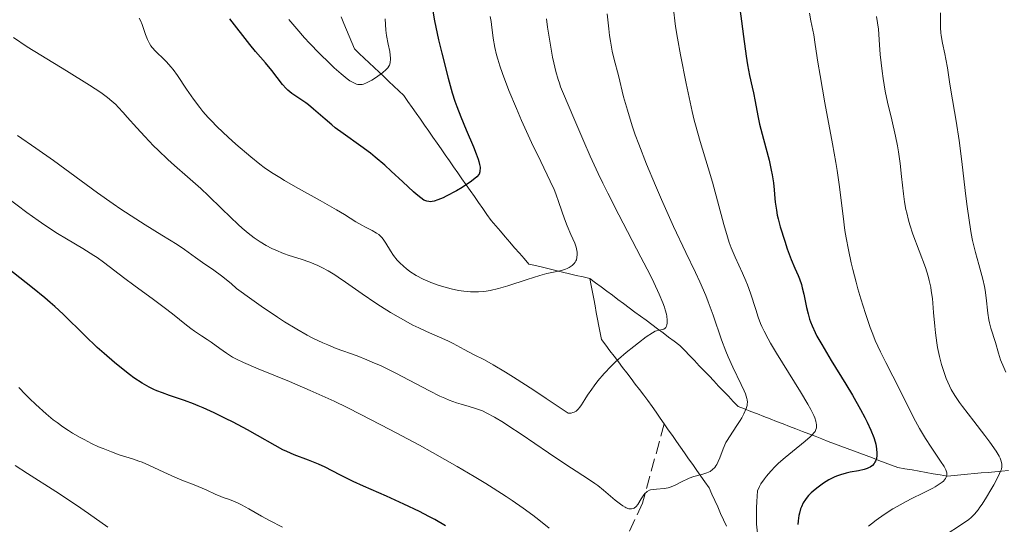
# Model space of a CAD drawing. Units: metres. Extents: x 657977 to 661429, y 4758013 to 4760405.
# Drawn here: x 658769 to 658902, y 4758154 to 4758222 of the extents above; entities that cross this region are included whole.
import ezdxf

# ---------------------------------------------------------------- set-up
doc = ezdxf.new("R2010")
doc.units = ezdxf.units.M
doc.header["$MEASUREMENT"] = 0
doc.linetypes.add('DGN Style 3', pattern=[2.435891, 1.739922, -0.695969])
for name, color, linetype, lineweight in [('Barranco lineal', 142, 'DGN Style 3', 13), ('Curva de nivel directora', 30, 'Continuous', 30), ('Curva de nivel intermedia', 30, 'Continuous', 0)]:
    doc.layers.add(name, color=color, linetype=linetype, lineweight=lineweight)

msp = doc.modelspace()

# ---------------------------------------------------------------- linework, layer by layer
at = {"layer": 'Barranco lineal', "color": 142, "linetype": 'DGN Style 3', "lineweight": 13}
for points in [[(658812.57, 4758222.59, 1166.87), (658812.93, 4758221.73, 1167.33), (658813.28, 4758220.86, 1167.71), (658813.63, 4758220, 1168.01), (658813.99, 4758219.14, 1168.28), (658814.34, 4758218.28, 1168.57), (658815, 4758217.65, 1168.85), (658815.67, 4758217.02, 1169.11), (658816.34, 4758216.4, 1169.34), (658817, 4758215.77, 1169.61), (658817.67, 4758215.14, 1169.92), (658818.34, 4758214.52, 1170.17), (658819, 4758213.89, 1170.45), (658819.67, 4758213.26, 1170.74), (658820.33, 4758212.63, 1171.07), (658821, 4758212.01, 1171.33), (658821.56, 4758211.2, 1171.49), (658822.12, 4758210.4, 1171.79), (658822.68, 4758209.6, 1172.09), (658823.24, 4758208.8, 1172.32), (658823.8, 4758208, 1172.55), (658824.36, 4758207.19, 1172.83), (658824.92, 4758206.39, 1173.07), (658825.48, 4758205.59, 1173.39), (658826.04, 4758204.79, 1173.7), (658826.6, 4758203.98, 1173.92), (658827.16, 4758203.18, 1173.99), (658827.72, 4758202.38, 1174.08), (658828.28, 4758201.58, 1174.35), (658828.84, 4758200.77, 1174.69), (658829.4, 4758199.97, 1175.11), (658829.96, 4758199.17, 1175.47), (658830.52, 4758198.37, 1175.75), (658831.08, 4758197.56, 1176.04), (658831.64, 4758196.76, 1176.32), (658832.2, 4758195.96, 1176.62), (658832.76, 4758195.16, 1176.87), (658833.39, 4758194.42, 1177.1), (658834.03, 4758193.69, 1177.33), (658834.67, 4758192.95, 1177.63), (658835.3, 4758192.22, 1177.93), (658835.94, 4758191.48, 1178.19), (658836.58, 4758190.75, 1178.56), (658837.21, 4758190.01, 1178.98), (658837.85, 4758189.28, 1179.35), (658838.76, 4758189.06, 1179.58), (658839.68, 4758188.84, 1179.78), (658840.59, 4758188.63, 1179.95), (658841.51, 4758188.41, 1180.04), (658842.42, 4758188.19, 1180.07), (658843.34, 4758187.97, 1180.22), (658844.25, 4758187.75, 1180.47), (658845.17, 4758187.54, 1180.69), (658846.08, 4758187.32, 1180.87)], [(658846.08, 4758187.32, 1180.87), (658846.25, 4758186.4, 1181.08), (658846.43, 4758185.49, 1181.34), (658846.6, 4758184.58, 1181.68), (658846.78, 4758183.66, 1182.06), (658846.95, 4758182.75, 1182.34), (658847.12, 4758181.83, 1182.61), (658847.3, 4758180.92, 1182.91), (658847.47, 4758180, 1183.19), (658847.65, 4758179.09, 1183.51), (658848.22, 4758178.34, 1183.93), (658848.79, 4758177.59, 1184.39), (658849.36, 4758176.85, 1184.86), (658849.93, 4758176.1, 1185.26), (658850.5, 4758175.35, 1185.57), (658851.07, 4758174.6, 1185.8), (658851.64, 4758173.85, 1185.99), (658852.21, 4758173.1, 1186.17), (658852.78, 4758172.36, 1186.42), (658853.35, 4758171.61, 1186.57), (658853.92, 4758170.86, 1186.71), (658854.47, 4758170.08, 1186.86), (658855.01, 4758169.29, 1187.13), (658855.56, 4758168.51, 1187.3), (658856.11, 4758167.73, 1187.49)], [(658846.08, 4758187.32, 1180.87), (658846.84, 4758186.76, 1181.06), (658847.6, 4758186.19, 1181.31), (658848.36, 4758185.63, 1181.66), (658849.12, 4758185.07, 1182.01), (658849.88, 4758184.5, 1182.35), (658850.64, 4758183.94, 1182.58), (658851.39, 4758183.38, 1182.85), (658852.15, 4758182.81, 1183.19), (658852.91, 4758182.25, 1183.57), (658853.67, 4758181.69, 1184.04), (658854.43, 4758181.12, 1184.69), (658855.19, 4758180.56, 1185.05), (658855.95, 4758180, 1185.23), (658856.71, 4758179.43, 1185.54), (658857.47, 4758178.87, 1186), (658858.23, 4758178.31, 1186.45), (658858.88, 4758177.62, 1186.86), (658859.53, 4758176.93, 1187.24), (658860.19, 4758176.25, 1187.55), (658860.84, 4758175.56, 1187.84), (658861.49, 4758174.88, 1188.09), (658862.15, 4758174.19, 1188.36), (658862.8, 4758173.51, 1188.61), (658863.45, 4758172.82, 1188.84), (658864.11, 4758172.13, 1189.02), (658864.76, 4758171.45, 1189.18), (658865.41, 4758170.76, 1189.4), (658866.07, 4758170.08, 1189.62), (658866.93, 4758169.74, 1189.9), (658867.8, 4758169.4, 1190.25), (658868.67, 4758169.07, 1190.82), (658869.54, 4758168.73, 1191.44), (658870.4, 4758168.4, 1192.06), (658871.27, 4758168.06, 1192.46), (658872.14, 4758167.73, 1192.81), (658873.01, 4758167.39, 1193.22), (658873.87, 4758167.05, 1193.63), (658874.74, 4758166.72, 1194.17), (658875.61, 4758166.38, 1194.68), (658876.48, 4758166.05, 1195.18), (658877.35, 4758165.71, 1195.7), (658878.21, 4758165.37, 1196.18), (658879.07, 4758165.05, 1196.66), (658879.92, 4758164.73, 1197.15), (658880.78, 4758164.41, 1197.57), (658881.63, 4758164.09, 1198.1), (658882.49, 4758163.77, 1198.66), (658883.34, 4758163.45, 1199.17), (658884.2, 4758163.13, 1199.67), (658885.05, 4758162.81, 1200.09), (658885.91, 4758162.49, 1200.41), (658886.76, 4758162.17, 1200.67), (658887.62, 4758161.85, 1201.28), (658888.57, 4758161.68, 1201.84), (658889.52, 4758161.51, 1202.37), (658890.47, 4758161.34, 1202.78), (658891.42, 4758161.18, 1203.26), (658892.38, 4758161.01, 1203.88), (658893.33, 4758160.84, 1204.43), (658894.28, 4758160.67, 1204.98), (658895.19, 4758160.76, 1205.46), (658896.11, 4758160.85, 1205.95), (658897.02, 4758160.93, 1206.43), (658897.94, 4758161.02, 1206.89), (658898.85, 4758161.11, 1207.28), (658899.77, 4758161.19, 1208.13), (658900.68, 4758161.28, 1209.13), (658901.6, 4758161.37, 1210.12), (658902.51, 4758161.46, 1210.9)], [(658856.11, 4758167.73, 1187.49), (658853.18, 4758157.04, 1190), (658848.18, 4758146.04, 1194.66), (658844.68, 4758138.04, 1196.59), (658841.18, 4758126.54, 1201.15), (658838.68, 4758107.04, 1210), (658837.18, 4758094.54, 1214.47), (658830.68, 4758079.54, 1222.01), (658827.68, 4758062.04, 1232.81), (658823.68, 4758043.04, 1240.07), (658821.64, 4758031.38, 1247.15)], [(658856.11, 4758167.73, 1187.49), (658856.66, 4758166.94, 1187.71), (658857.21, 4758166.16, 1187.97), (658857.76, 4758165.37, 1188.26), (658858.31, 4758164.59, 1188.53), (658858.85, 4758163.81, 1188.85), (658859.4, 4758163.02, 1189.15), (658859.95, 4758162.24, 1189.46), (658860.5, 4758161.46, 1189.89), (658861.05, 4758160.67, 1190.27), (658861.6, 4758159.89, 1190.52), (658862.15, 4758159.1, 1190.81), (658862.54, 4758158.24, 1191.12), (658862.93, 4758157.38, 1191.51), (658863.32, 4758156.52, 1191.97), (658863.71, 4758155.66, 1192.35), (658864.11, 4758154.79, 1192.51), (658864.5, 4758153.93, 1192.6)]]:
    msp.add_polyline3d(points, dxfattribs=at)
at = {"layer": 'Curva de nivel directora', "color": 30, "linetype": 'Continuous', "lineweight": 30, "flags": 128}
for points, elevation in [([(658866.17, 4758224.68), (658866.55, 4758222.04), (658866.81, 4758219.96), (658867.14, 4758217.29), (658867.32, 4758216.13), (658867.61, 4758214.68), (658867.99, 4758213.11), (658868.16, 4758212.37), (658868.38, 4758211.18), (658868.71, 4758209.28), (658868.97, 4758208.13), (658869.48, 4758206.12), (658870.24, 4758203.26), (658870.54, 4758201.93), (658870.66, 4758201.32), (658870.83, 4758200.22), (658870.94, 4758199.26), (658871.04, 4758198.13), (658871.09, 4758197.62), (658871.23, 4758196.55), (658871.36, 4758195.85), (658871.48, 4758195.36), (658871.76, 4758194.28), (658872.35, 4758192.34), (658872.69, 4758191.33), (658873.22, 4758189.9), (658873.73, 4758188.7), (658874.15, 4758187.74), (658874.35, 4758187.26), (658874.6, 4758186.5), (658874.72, 4758186.09), (658874.92, 4758185.23), (658875.3, 4758183.43), (658875.5, 4758182.57)], 1200), ([(658824.92, 4758223.39), (658825.16, 4758222.07), (658825.7, 4758219.52), (658826.13, 4758217.71), (658826.98, 4758214.35), (658827.54, 4758212.37), (658827.9, 4758211.25), (658828.15, 4758210.54), (658828.69, 4758209.12), (658829.42, 4758207.37), (658830.39, 4758205.09), (658830.78, 4758204.12), (658831.04, 4758203.42), (658831.13, 4758203.11)], 1175), ([(658831.13, 4758203.11), (658831.23, 4758202.7), (658831.28, 4758202.33), (658831.28, 4758202.15), (658831.27, 4758201.9), (658831.25, 4758201.73), (658831.17, 4758201.39), (658830.84, 4758201.05), (658830.57, 4758200.81), (658829.94, 4758200.33), (658829.6, 4758200.09), (658828.86, 4758199.61), (658828.11, 4758199.16), (658826.72, 4758198.42), (658826.3, 4758198.21), (658825.61, 4758197.92), (658825.09, 4758197.75), (658824.82, 4758197.7), (658824.66, 4758197.68), (658824.38, 4758197.69), (658824.1, 4758197.74), (658823.96, 4758197.79), (658823.72, 4758197.9), (658823.28, 4758198.19), (658822.68, 4758198.68), (658822.31, 4758199.01), (658820.88, 4758200.35), (658819.31, 4758201.82), (658818.46, 4758202.59), (658817.16, 4758203.7), (658816.51, 4758204.21), (658815.23, 4758205.17), (658812.83, 4758206.86), (658811.77, 4758207.64), (658811.28, 4758208.03), (658810.39, 4758208.79), (658808.84, 4758210.16), (658808.14, 4758210.74), (658807.8, 4758210.99), (658807.14, 4758211.45), (658805.93, 4758212.26), (658805.38, 4758212.7), (658805.13, 4758212.95), (658804.64, 4758213.49), (658803.2, 4758215.37), (658802.34, 4758216.39), (658801, 4758217.94), (658800.24, 4758218.86), (658797.53, 4758222.32)], 1175), ([(658782.01, 4758175.99), (658780.6, 4758177.21), (658779.67, 4758178.04), (658778, 4758179.62), (658775.08, 4758182.53), (658773.97, 4758183.55), (658773.32, 4758184.11), (658772.6, 4758184.73), (658770.96, 4758186.05), (658767.52, 4758188.77)], 1200), ([(658875.5, 4758182.57), (658875.7, 4758181.85), (658875.82, 4758181.5), (658876.04, 4758180.95), (658876.45, 4758180.06), (658876.7, 4758179.56), (658877.34, 4758178.42), (658878.62, 4758176.27), (658880.58, 4758173.08), (658881.48, 4758171.58), (658882.58, 4758169.65), (658883.15, 4758168.58), (658883.47, 4758167.95), (658883.97, 4758166.86), (658884.36, 4758165.88), (658884.53, 4758165.32), (658884.62, 4758164.99), (658884.73, 4758164.36), (658884.77, 4758163.76), (658884.76, 4758163.48), (658884.71, 4758163.08), (658884.6, 4758162.71), (658884.52, 4758162.55), (658884.43, 4758162.4), (658884.18, 4758162.13), (658883.87, 4758161.91), (658883.63, 4758161.78), (658883.45, 4758161.71), (658883.06, 4758161.58), (658882.3, 4758161.41), (658881.19, 4758161.22), (658880.64, 4758161.1), (658879.86, 4758160.87), (658879.35, 4758160.67), (658879.01, 4758160.52), (658878.32, 4758160.16), (658877.59, 4758159.72), (658877.22, 4758159.47), (658876.68, 4758159.08), (658876.17, 4758158.66), (658875.93, 4758158.44), (658875.55, 4758158.05), (658875.38, 4758157.85), (658875.15, 4758157.54), (658874.84, 4758157.06), (658874.6, 4758156.54), (658874.49, 4758156.26), (658874.33, 4758155.67), (658874.27, 4758155.36), (658874.18, 4758154.66), (658874.14, 4758154.14)], 1200), ([(658826.61, 4758154), (658825.18, 4758154.83), (658824.4, 4758155.25), (658823.13, 4758155.91), (658821.02, 4758156.92), (658818.68, 4758157.96), (658815.56, 4758159.33), (658814.16, 4758159.97), (658812.38, 4758160.86), (658810.42, 4758161.87), (658809.52, 4758162.29), (658808.14, 4758162.84), (658806.23, 4758163.56), (658805.23, 4758163.99), (658804.71, 4758164.24), (658803.64, 4758164.81), (658801.28, 4758166.16), (658799.94, 4758166.91), (658797.98, 4758167.95), (658796.96, 4758168.47), (658795.43, 4758169.21), (658793.97, 4758169.88), (658793.28, 4758170.17), (658792.64, 4758170.43), (658791.45, 4758170.88), (658789.41, 4758171.57), (658788.49, 4758171.89), (658787.7, 4758172.2), (658787.3, 4758172.37), (658786.69, 4758172.66), (658785.71, 4758173.21), (658784.63, 4758173.93), (658784.03, 4758174.37), (658783.39, 4758174.86), (658782.01, 4758175.99)], 1200)]:
    msp.add_lwpolyline(points, dxfattribs=dict(at, elevation=elevation))
at = {"layer": 'Curva de nivel intermedia', "color": 30, "linetype": 'Continuous', "lineweight": 0, "flags": 128}
for points, elevation in [([(658842.81, 4758188.58), (658842.39, 4758188.44), (658841.62, 4758188.27), (658840.27, 4758187.99), (658839.35, 4758187.74), (658837.63, 4758187.19), (658835.02, 4758186.33), (658833.77, 4758185.97), (658832.63, 4758185.71), (658832.1, 4758185.62), (658831.76, 4758185.58), (658831.09, 4758185.52), (658830.43, 4758185.51), (658829.98, 4758185.53), (658829.08, 4758185.61), (658828.36, 4758185.72), (658827.38, 4758185.92), (658826.88, 4758186.05), (658825.76, 4758186.38), (658824.66, 4758186.77), (658824.14, 4758187), (658823.63, 4758187.23), (658822.69, 4758187.73), (658821.83, 4758188.28), (658821.31, 4758188.67), (658820.99, 4758188.93), (658820.41, 4758189.48), (658820.13, 4758189.8), (658819.62, 4758190.43), (658819.21, 4758191.04), (658818.56, 4758192.11), (658818.21, 4758192.64), (658818.04, 4758192.85), (658817.78, 4758193.12), (658817.64, 4758193.24), (658817.33, 4758193.46), (658816.76, 4758193.78), (658815.85, 4758194.23), (658815.36, 4758194.5), (658814.55, 4758194.99), (658813.03, 4758195.94), (658811.92, 4758196.6), (658809.71, 4758197.84), (658806.42, 4758199.68), (658804.93, 4758200.54), (658804.28, 4758200.93), (658803.16, 4758201.64), (658802.19, 4758202.31), (658801.6, 4758202.76), (658800.39, 4758203.72), (658798.37, 4758205.45), (658797.32, 4758206.38), (658795.86, 4758207.76), (658795.02, 4758208.62), (658794.64, 4758209.03), (658793.93, 4758209.84), (658793.49, 4758210.38), (658792.64, 4758211.51), (658791.72, 4758212.87), (658790.49, 4758214.68), (658789.89, 4758215.5), (658789.59, 4758215.87), (658789.01, 4758216.53), (658788.46, 4758217.1), (658787.81, 4758217.73), (658787.54, 4758218), (658787.1, 4758218.48), (658786.92, 4758218.7), (658786.7, 4758219.03), (658786.43, 4758219.57), (658786.18, 4758220.22), (658785.88, 4758221.15), (658785.73, 4758221.58), (658785.5, 4758222.12), (658785.34, 4758222.42)], 1180), ([(658818.5, 4758222.35), (658818.6, 4758220.83), (658818.69, 4758220.09), (658818.91, 4758218.93), (658819.1, 4758217.92), (658819.17, 4758217.45), (658819.21, 4758217.03), (658819.21, 4758216.83), (658819.18, 4758216.56), (658819.15, 4758216.4), (658819.06, 4758216.11), (658818.99, 4758215.97), (658818.83, 4758215.72), (658818.63, 4758215.5), (658818.13, 4758215.06), (658817.52, 4758214.62), (658817.19, 4758214.39), (658816.69, 4758214.08), (658815.98, 4758213.7), (658815.59, 4758213.54), (658815.4, 4758213.5), (658815.11, 4758213.47), (658814.8, 4758213.5), (658814.63, 4758213.55), (658814.27, 4758213.7), (658814.07, 4758213.8), (658813.75, 4758214), (658813.38, 4758214.26), (658812.56, 4758214.91), (658811.63, 4758215.73), (658810.98, 4758216.34), (658809.64, 4758217.66), (658808.3, 4758219.06), (658807.62, 4758219.79), (658806.59, 4758220.97), (658805.52, 4758222.26)], 1170), ([(658832.63, 4758222.66), (658832.77, 4758221.96), (658832.83, 4758221.59), (658833.06, 4758219.74), (658833.28, 4758218.48), (658833.52, 4758217.48), (658833.68, 4758216.91), (658833.96, 4758215.99), (658834.32, 4758214.96), (658835.18, 4758212.68), (658836.19, 4758210.25), (658836.89, 4758208.64), (658838.23, 4758205.68), (658839.48, 4758203.08), (658840.75, 4758200.47), (658841.26, 4758199.32), (658841.49, 4758198.74), (658841.92, 4758197.57), (658842.68, 4758195.39), (658843.02, 4758194.44), (658843.51, 4758193.28), (658844.05, 4758192.08), (658844.24, 4758191.56), (658844.35, 4758191.11), (658844.38, 4758190.9), (658844.39, 4758190.58), (658844.35, 4758190.14), (658844.27, 4758189.86), (658844.21, 4758189.73), (658844.11, 4758189.55), (658843.99, 4758189.37), (658843.89, 4758189.27), (658843.68, 4758189.07), (658843.3, 4758188.81), (658843.01, 4758188.67), (658842.81, 4758188.58)], 1180), ([(658840.22, 4758222.36), (658840.37, 4758221.22), (658840.76, 4758218.79), (658841.07, 4758217.18), (658841.24, 4758216.39), (658841.52, 4758215.25), (658841.82, 4758214.17), (658841.98, 4758213.66), (658842.15, 4758213.17), (658842.52, 4758212.22), (658843.93, 4758208.96), (658845.26, 4758205.8), (658846.14, 4758203.8), (658847.21, 4758201.48), (658847.83, 4758200.19), (658848.51, 4758198.82), (658849.99, 4758195.91), (658852.97, 4758190.19), (658854.2, 4758187.8), (658854.7, 4758186.81), (658855.45, 4758185.21), (658855.94, 4758184.05), (658856.16, 4758183.45)], 1185), ([(658848.43, 4758222.99), (658848.63, 4758220.99), (658848.74, 4758220.11), (658848.86, 4758219.33), (658849.1, 4758218), (658849.36, 4758216.87), (658849.94, 4758214.68), (658850.64, 4758211.83), (658851.14, 4758210.02), (658851.8, 4758207.9), (658852.21, 4758206.72), (658852.67, 4758205.45), (658853.73, 4758202.73), (658854.92, 4758199.87), (658855.74, 4758197.97), (658857.37, 4758194.35), (658859.04, 4758190.84), (658860.34, 4758188.13), (658860.92, 4758186.87), (658861.7, 4758185.05), (658862.05, 4758184.16), (658862.69, 4758182.4), (658863.85, 4758179.06), (658864.43, 4758177.51), (658864.73, 4758176.78), (658865.36, 4758175.39), (658866.49, 4758173.05), (658866.91, 4758172.16), (658867.07, 4758171.78), (658867.26, 4758171.16), (658867.3, 4758170.99), (658867.33, 4758170.67), (658867.31, 4758170.38), (658867.28, 4758170.19), (658867.16, 4758169.8), (658866.84, 4758169.08), (658866.56, 4758168.55), (658866.36, 4758168.19), (658865.92, 4758167.49), (658864.9, 4758166), (658864.59, 4758165.49), (658864.44, 4758165.21)], 1190), ([(658857.4, 4758223.24), (658857.54, 4758222.07), (658857.65, 4758221.29), (658857.9, 4758219.73), (658858.31, 4758217.48), (658859.09, 4758213.64), (658859.86, 4758209.85), (658860.14, 4758208.69), (658860.31, 4758208.06), (658860.96, 4758205.82), (658862.04, 4758202.25), (658862.6, 4758200.33), (658864.13, 4758194.62), (658864.62, 4758192.94), (658864.88, 4758192.18), (658865.13, 4758191.48), (658865.66, 4758190.22), (658866.67, 4758188.05), (658867.13, 4758187), (658867.35, 4758186.46), (658867.74, 4758185.36), (658868.45, 4758183.15), (658868.79, 4758182.12), (658869.11, 4758181.28), (658869.28, 4758180.87), (658869.58, 4758180.24), (658870.11, 4758179.21), (658870.44, 4758178.63), (658871.24, 4758177.28), (658874.5, 4758172.03), (658875.47, 4758170.38), (658875.86, 4758169.67), (658876.26, 4758168.87), (658876.4, 4758168.53), (658876.55, 4758168.08), (658876.61, 4758167.81), (658876.64, 4758167.65), (658876.64, 4758167.35), (658876.62, 4758167.21), (658876.56, 4758166.96), (658876.44, 4758166.72), (658876.34, 4758166.56), (658876.07, 4758166.25), (658875.8, 4758165.98), (658875.12, 4758165.39), (658873.39, 4758164.01), (658872.41, 4758163.21), (658871.53, 4758162.42), (658871.09, 4758162), (658870.47, 4758161.36), (658869.89, 4758160.68), (658869.62, 4758160.33), (658869.14, 4758159.63), (658868.94, 4758159.27), (658868.68, 4758158.72), (658868.58, 4758157.27), (658868.54, 4758156.4), (658868.54, 4758154.88), (658868.57, 4758154.2), (658868.67, 4758153.01)], 1195), ([(658875.68, 4758223.11), (658875.88, 4758222.06), (658876.14, 4758220.79), (658876.26, 4758220.2), (658876.47, 4758218.89), (658876.82, 4758216.49), (658877.12, 4758214.69), (658877.78, 4758211.03), (658878.81, 4758205.48), (658879.24, 4758202.97), (658879.42, 4758201.88), (658879.7, 4758200)], 1205), ([(658884.74, 4758222.67), (658885, 4758220.93), (658885.13, 4758218.82), (658885.24, 4758217.55), (658885.49, 4758215.3), (658885.63, 4758214.31), (658885.92, 4758212.57), (658886.23, 4758211.1), (658886.81, 4758208.7), (658887.31, 4758206.51), (658887.55, 4758205.23), (658887.69, 4758204.42), (658887.9, 4758202.85), (658888.1, 4758201.07), (658888.36, 4758198.75), (658888.52, 4758197.66), (658888.7, 4758196.64), (658888.8, 4758196.16), (658889.03, 4758195.2), (658889.21, 4758194.57), (658889.63, 4758193.3), (658891.32, 4758188.82), (658891.7, 4758187.65), (658891.85, 4758187.07), (658892.04, 4758186.16), (658892.12, 4758185.68), (658892.26, 4758184.62), (658892.43, 4758182.74), (658892.58, 4758180.92), (658892.68, 4758179.99), (658892.85, 4758178.65), (658892.96, 4758178.01), (658893.22, 4758176.81), (658893.51, 4758175.71), (658893.72, 4758175.05), (658894.14, 4758173.86), (658894.56, 4758172.85), (658894.81, 4758172.36), (658895.28, 4758171.56), (658895.92, 4758170.62), (658896.33, 4758170.07), (658897.85, 4758168.08), (658899.34, 4758166.16), (658900.02, 4758165.24), (658900.86, 4758164.04), (658901.25, 4758163.39), (658901.38, 4758163.11), (658901.53, 4758162.72), (658901.59, 4758162.49), (658901.62, 4758162.34), (658901.63, 4758162.06), (658901.61, 4758161.92), (658901.56, 4758161.64), (658901.46, 4758161.35), (658901.17, 4758160.71), (658900.53, 4758159.51), (658900.15, 4758158.85), (658899.55, 4758157.85), (658898.96, 4758156.92), (658898.68, 4758156.51), (658898.42, 4758156.15), (658897.94, 4758155.55), (658897.49, 4758155.09), (658897.17, 4758154.82), (658896.48, 4758154.32), (658893.7, 4758152.54)], 1210), ([(658893.36, 4758223.14), (658893.38, 4758221.11), (658893.42, 4758220.43), (658893.45, 4758220.09), (658893.62, 4758219.06), (658893.93, 4758217.64), (658894.08, 4758216.9), (658894.28, 4758215.71), (658894.56, 4758213.84), (658894.74, 4758212.74), (658895.48, 4758208.52), (658895.88, 4758205.94), (658896.23, 4758203.09), (658896.67, 4758199.2), (658896.89, 4758197.36), (658897.25, 4758194.86), (658897.51, 4758193.38), (658897.69, 4758192.47), (658898.07, 4758190.83), (658898.51, 4758189.21), (658899.05, 4758187.25), (658899.27, 4758186.26), (658899.36, 4758185.75), (658899.51, 4758184.7), (658899.75, 4758182.67), (658899.89, 4758181.77), (658899.97, 4758181.36), (658900.15, 4758180.62), (658900.76, 4758178.7), (658901.16, 4758177.27), (658901.46, 4758176.38), (658901.88, 4758175.33), (658902.15, 4758174.72)], 1215), ([(658856.16, 4758183.45), (658856.26, 4758183.11), (658856.4, 4758182.53), (658856.46, 4758182.24), (658856.51, 4758181.73), (658856.5, 4758181.3), (658856.46, 4758181.06), (658856.42, 4758180.92), (658856.32, 4758180.71), (658856.24, 4758180.62), (658856.07, 4758180.5), (658855.86, 4758180.44), (658855.4, 4758180.38), (658855.08, 4758180.29), (658854.88, 4758180.21), (658854.51, 4758180), (658853.69, 4758179.46), (658852.63, 4758178.67), (658852, 4758178.18), (658851, 4758177.36), (658849.96, 4758176.45), (658849.46, 4758175.98), (658848.96, 4758175.49), (658848.03, 4758174.5), (658847.18, 4758173.51), (658846.66, 4758172.85), (658846.35, 4758172.42), (658845.78, 4758171.59), (658845.42, 4758171), (658844.97, 4758170.29), (658844.75, 4758169.98), (658844.53, 4758169.71), (658844.41, 4758169.6), (658844.22, 4758169.45), (658843.96, 4758169.29), (658843.81, 4758169.24), (658843.57, 4758169.19), (658843.32, 4758169.17), (658843.18, 4758169.18), (658840.2, 4758171.17), (658838.52, 4758172.27), (658835.81, 4758174.02), (658834.73, 4758174.69), (658833.05, 4758175.7), (658831.87, 4758176.36), (658830.4, 4758177.1), (658829.15, 4758177.75), (658827.67, 4758178.56), (658826.94, 4758178.92), (658825.81, 4758179.42), (658824.05, 4758180.17), (658823.01, 4758180.66), (658822.24, 4758181.05), (658820.54, 4758181.98), (658819.21, 4758182.76), (658817.87, 4758183.59), (658817.22, 4758184.02), (658815.37, 4758185.28), (658813.16, 4758186.84), (658812.17, 4758187.52), (658811.7, 4758187.83), (658810.8, 4758188.36), (658809.96, 4758188.82), (658809.41, 4758189.08), (658808.35, 4758189.53), (658807.15, 4758189.95), (658805.57, 4758190.44), (658804.78, 4758190.72), (658803.74, 4758191.14), (658803.22, 4758191.38), (658802.44, 4758191.79), (658801.65, 4758192.27), (658801.25, 4758192.54), (658800.85, 4758192.82), (658800.04, 4758193.44), (658799.23, 4758194.11), (658798.69, 4758194.59), (658797.62, 4758195.58), (658796.43, 4758196.76), (658794.68, 4758198.48), (658793.64, 4758199.44), (658791.83, 4758201.04), (658790.07, 4758202.58), (658789.18, 4758203.38), (658787.88, 4758204.61), (658787.25, 4758205.23), (658786.07, 4758206.47), (658785, 4758207.66), (658783.73, 4758209.1), (658783.18, 4758209.72), (658782.51, 4758210.44), (658782.19, 4758210.77), (658781.66, 4758211.25), (658781.06, 4758211.74), (658780.72, 4758212), (658780.14, 4758212.42), (658778.65, 4758213.39), (658775.52, 4758215.31), (658772.08, 4758217.42), (658770.25, 4758218.58), (658768.38, 4758219.8)], 1185), ([(658864.44, 4758165.21), (658864.05, 4758164.34), (658863.6, 4758163.17), (658863.38, 4758162.66), (658863.19, 4758162.26), (658863.09, 4758162.09), (658862.93, 4758161.86), (658862.64, 4758161.56), (658862.29, 4758161.32), (658862.08, 4758161.22), (658861.84, 4758161.12), (658861.32, 4758160.96), (658860.11, 4758160.62), (658859.49, 4758160.4), (658859.19, 4758160.27), (658858.61, 4758159.99), (658857.48, 4758159.42), (658856.92, 4758159.2), (658856.65, 4758159.12), (658856.09, 4758159.02), (658855.07, 4758158.94), (658854.64, 4758158.9), (658854.27, 4758158.82), (658854.11, 4758158.77), (658853.83, 4758158.62), (658853.66, 4758158.48), (658853.56, 4758158.38), (658853.36, 4758158.14), (658853.02, 4758157.61), (658852.56, 4758156.87), (658852.31, 4758156.57), (658852.06, 4758156.37), (658851.93, 4758156.31), (658851.71, 4758156.25), (658851.46, 4758156.26), (658851.32, 4758156.29), (658851, 4758156.41), (658850.83, 4758156.5), (658850.54, 4758156.68), (658850.22, 4758156.9), (658849.51, 4758157.46), (658847.92, 4758158.79), (658847.14, 4758159.42), (658846.77, 4758159.69), (658846.02, 4758160.19), (658844.22, 4758161.33), (658842.96, 4758162.14), (658840.5, 4758163.82), (658836.83, 4758166.34), (658835.17, 4758167.44), (658834.45, 4758167.9), (658833.21, 4758168.65), (658832.19, 4758169.19), (658831.6, 4758169.47), (658831.23, 4758169.62), (658830.55, 4758169.86), (658829.8, 4758170.08), (658828.73, 4758170.38), (658828.13, 4758170.56), (658827.11, 4758170.94), (658826.52, 4758171.18), (658825.88, 4758171.48), (658824.47, 4758172.18), (658819.92, 4758174.56), (658817.93, 4758175.53), (658816.76, 4758176.06), (658816.04, 4758176.37), (658814.72, 4758176.89), (658811.9, 4758177.9), (658810.75, 4758178.37), (658810.1, 4758178.65), (658808.75, 4758179.29), (658807.96, 4758179.7), (658806.58, 4758180.48), (658804.91, 4758181.5), (658803.96, 4758182.12), (658801.77, 4758183.6), (658800.53, 4758184.49), (658798.45, 4758186), (658797.71, 4758186.65), (658796.43, 4758187.69), (658795.4, 4758188.45), (658793.86, 4758189.48), (658792.92, 4758190.16), (658791.46, 4758191.23), (658790.45, 4758191.9), (658788.4, 4758193.18), (658786.13, 4758194.58), (658784.87, 4758195.37), (658782.87, 4758196.69), (658781.83, 4758197.4), (658779.71, 4758198.9), (658773.76, 4758203.25), (658771.41, 4758204.92), (658768.94, 4758206.61)], 1190), ([(658879.7, 4758200), (658880.22, 4758195.71), (658880.48, 4758193.82), (658880.64, 4758192.81), (658880.94, 4758191.2), (658881.31, 4758189.46), (658881.53, 4758188.54), (658881.97, 4758186.82), (658882.21, 4758185.94), (658882.6, 4758184.6), (658883.23, 4758182.6), (658883.89, 4758180.71), (658884.23, 4758179.82), (658884.57, 4758178.99), (658885.26, 4758177.45), (658885.97, 4758176.02), (658886.93, 4758174.16), (658887.43, 4758173.21), (658889.74, 4758168.59), (658890.53, 4758167.12), (658890.93, 4758166.42), (658891.32, 4758165.77), (658892.09, 4758164.58), (658893.38, 4758162.7), (658893.83, 4758162), (658893.98, 4758161.71), (658894.06, 4758161.54), (658894.16, 4758161.24), (658894.19, 4758161.11), (658894.2, 4758160.87), (658894.17, 4758160.68), (658894.13, 4758160.56), (658894.01, 4758160.34), (658893.75, 4758160.02), (658893.57, 4758159.86), (658893.19, 4758159.58), (658892.65, 4758159.25), (658892.31, 4758159.07), (658890.97, 4758158.4), (658889.5, 4758157.67), (658888.71, 4758157.26), (658887.51, 4758156.6), (658886.92, 4758156.25), (658885.77, 4758155.51), (658884.7, 4758154.76), (658884.04, 4758154.27), (658883.64, 4758153.95)], 1205), ([(658787.27, 4758184.5), (658784.63, 4758186.43), (658783.4, 4758187.33), (658780.53, 4758189.52), (658779.66, 4758190.14), (658779.21, 4758190.44), (658777.74, 4758191.36), (658775.52, 4758192.68), (658774.32, 4758193.41), (658772.62, 4758194.52), (658771.69, 4758195.15), (658770.19, 4758196.23), (658767.56, 4758198.19)], 1195), ([(658840.6, 4758153.65), (658839.2, 4758154.8), (658838.41, 4758155.4), (658837.1, 4758156.36), (658835.62, 4758157.39), (658834.81, 4758157.93), (658833.04, 4758159.07), (658832.07, 4758159.67), (658830.5, 4758160.62), (658828.21, 4758161.97), (658824.87, 4758163.87), (658823.12, 4758164.84), (658819.13, 4758166.99), (658815.21, 4758169), (658813.36, 4758169.92), (658811.6, 4758170.77), (658808.39, 4758172.23), (658805.61, 4758173.42), (658801.38, 4758175.15), (658799.37, 4758176.01), (658798.43, 4758176.45), (658797.93, 4758176.72), (658797.08, 4758177.24), (658796.18, 4758177.87), (658795.02, 4758178.73), (658794.48, 4758179.12), (658793.73, 4758179.61), (658792.78, 4758180.22), (658792.28, 4758180.57), (658791.47, 4758181.22), (658790.03, 4758182.4), (658789.07, 4758183.16), (658787.27, 4758184.5)], 1195), ([(658799.12, 4758156.8), (658798.69, 4758157.02), (658797.95, 4758157.35), (658797.35, 4758157.58), (658796.66, 4758157.81), (658796.33, 4758157.93), (658795.57, 4758158.25), (658794.45, 4758158.78), (658793.81, 4758159.06), (658792.73, 4758159.5), (658791.07, 4758160.15), (658790.14, 4758160.54), (658788.65, 4758161.23), (658786.65, 4758162.16), (658785.71, 4758162.56), (658785.27, 4758162.72), (658784.43, 4758163), (658782.65, 4758163.56), (658781.58, 4758163.94), (658780.47, 4758164.39), (658779.86, 4758164.65), (658778.9, 4758165.09), (658777.89, 4758165.6), (658777.37, 4758165.88), (658776.33, 4758166.49), (658775.81, 4758166.82), (658775.03, 4758167.34), (658774.26, 4758167.9), (658773.75, 4758168.29), (658772.77, 4758169.1), (658771.39, 4758170.34), (658770.54, 4758171.16), (658770.02, 4758171.68), (658769.1, 4758172.65)], 1205), ([(658781.09, 4758153.78), (658778.51, 4758155.64), (658776.9, 4758156.75), (658774.1, 4758158.59), (658770.26, 4758161.05), (658768.6, 4758162.12)], 1210), ([(658804.66, 4758153.78), (658802.88, 4758154.71), (658801.84, 4758155.27), (658800.13, 4758156.25), (658799.12, 4758156.8)], 1205)]:
    msp.add_lwpolyline(points, dxfattribs=dict(at, elevation=elevation))

doc.saveas('drawing.dxf')
